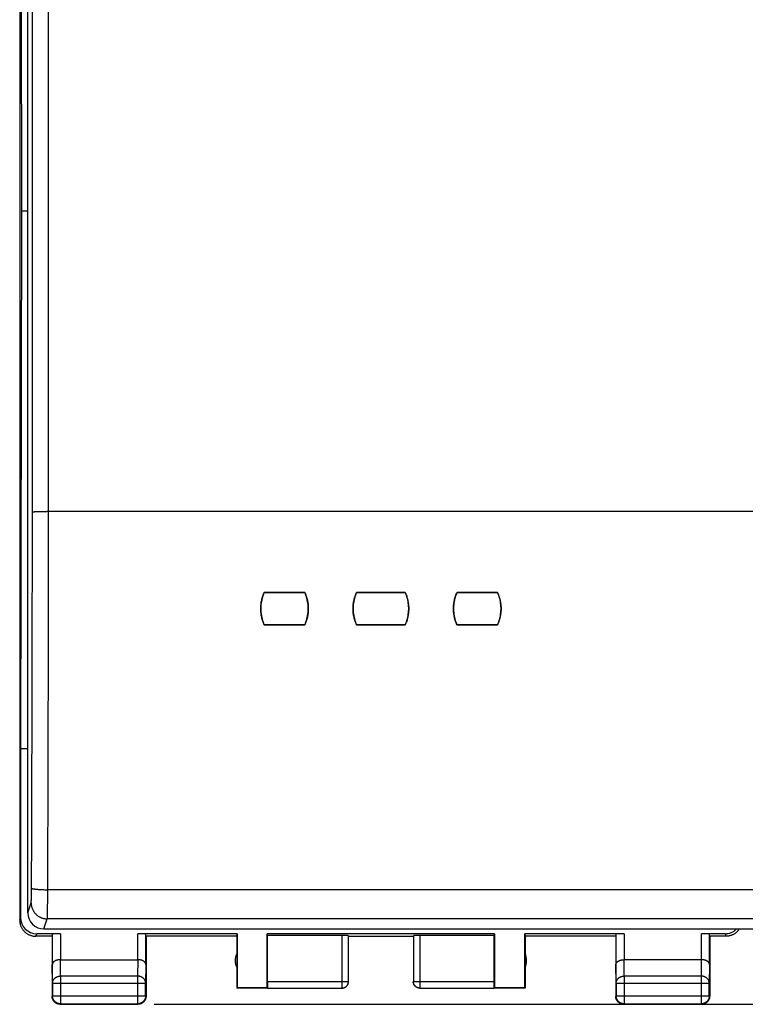
# Model space of a CAD drawing. Units: millimetres. Extents: x -15 to 92, y -24 to 47.
# Drawn here: x 38 to 60, y -24 to 6 of the extents above; entities that cross this region are included whole.
import ezdxf

# ---------------------------------------------------------------- set-up
doc = ezdxf.new("R2010")
doc.units = ezdxf.units.MM
doc.header["$LTSCALE"] = 16.335
doc.layers.get('0').update_dxf_attribs({"linetype": 'CONTINUOUS'})
doc.layers.add('DRAFT', color=7, linetype='CONTINUOUS')
doc.layers.add('RACCORDO', color=7, linetype='CONTINUOUS')
doc.styles.get("Standard").update_dxf_attribs({"font": 'txt', "width": 0.8})
doc.dimstyles.new('DIMSTYLE_1', dxfattribs={"dimtxt": 3, "dimasz": 3, "dimexe": 1.5, "dimexo": 0.5, "dimgap": 0.75, "dimtad": 1, "dimtxsty": 'STANDARD', "dimblk": '_FILLED', "dimblk1": '_FILLED', "dimblk2": '_FILLED', "dimcen": 0.09, "dimadec": 0, "dimazin": 0, "dimtfac": 1, "dimtofl": 0, "dimtmove": 0, "dimatfit": 3, "dimldrblk": '_FILLED', "dimfxl": 1, "dimtolj": 1, "dimarcsym": 0})

# ---------------------------------------------------------------- blocks, each defined once
blk = doc.blocks.new('_FILLED')
at = {"color": 0, "linetype": 'BYBLOCK'}
blk.add_solid([(0, 0), (-1, 0.317), (-1, -0.317)], dxfattribs=at)
blk = doc.blocks.new('*D3')
at = {"color": 7, "linetype": 'CONTINUOUS'}
for p, q in [((41.8, 24.5), (91.95, 24.5)), ((90.45, 24.5), (90.45, 0)), ((90.45, -24.5), (90.45, 0)), ((41.8, -24.5), (91.95, -24.5))]:
    blk.add_line(p, q, dxfattribs=at)
at = {"color": 7, "linetype": 'CONTINUOUS', "xscale": 3, "yscale": 3, "zscale": 3}
for p, rotation in [((90.45, 24.5), 90), ((90.45, -24.5), 270)]:
    blk.add_blockref('_FILLED', p, dxfattribs=dict(at, rotation=rotation))
at = {"color": 7, "linetype": 'CONTINUOUS', "insert": (86.7, 0), "char_height": 3, "width": 7.07143, "attachment_point": 2, "rotation": 90, "line_spacing_factor": 0.9}
blk.add_mtext('49', dxfattribs=at)

msp = doc.modelspace()

# ---------------------------------------------------------------- linework, layer by layer
at = {"color": 7, "linetype": 'CONTINUOUS'}
for p, q in [((37.65, 21.9), (37.65, -21.9)), ((37.676, 16.6), (37.704, 0)), ((37.704, 0), (37.676, -16.6)), ((46.45, -11.783), (45.2, -11.783)), ((46.469, -11.828), (46.45, -11.783)), ((49.55, -11.783), (48.05, -11.783)), ((49.569, -11.828), (49.55, -11.783)), ((52.4, -11.783), (51.15, -11.783)), ((52.419, -11.828), (52.4, -11.783)), ((45.18, -12.739), (45.2, -12.785)), ((48.03, -12.739), (48.05, -12.785)), ((51.13, -12.739), (51.15, -12.785)), ((46.45, -12.785), (45.2, -12.785)), ((49.55, -12.785), (48.05, -12.785)), ((52.4, -12.785), (51.15, -12.785)), ((37.676, -16.6), (37.676, -21.821)), ((38.65, -22.4), (38.149, -22.4)), ((38.907, -22.321), (38.176, -22.321)), ((38.65, -22.4), (38.65, -24.25)), ((38.657, -22.334), (38.657, -23.267)), ((44.359, -22.321), (41.293, -22.321)), ((41.543, -23.267), (41.543, -22.334)), ((44.35, -22.4), (41.55, -22.4)), ((41.55, -22.4), (41.55, -24.25)), ((44.35, -22.4), (44.359, -22.321)), ((44.35, -22.4), (44.35, -24)), ((44.359, -22.321), (44.359, -23.991)), ((52.309, -22.321), (45.291, -22.321)), ((45.3, -22.374), (45.291, -22.321)), ((45.291, -23.991), (45.291, -22.321)), ((47.597, -22.374), (45.3, -22.374)), ((45.3, -23.798), (45.3, -22.374)), ((47.797, -23.798), (47.797, -22.384)), ((47.8, -22.4), (49.8, -22.4)), ((49.802, -22.384), (49.802, -23.798)), ((52.3, -22.374), (50.002, -22.374)), ((52.3, -22.374), (52.309, -22.321)), ((52.3, -23.798), (52.3, -22.374)), ((52.309, -22.321), (52.309, -23.991)), ((56.307, -22.321), (53.241, -22.321)), ((53.241, -22.321), (53.25, -22.4)), ((53.241, -23.991), (53.241, -22.321)), ((56.05, -22.4), (53.25, -22.4)), ((53.25, -22.4), (53.25, -24)), ((56.05, -22.4), (56.05, -24.25)), ((56.057, -22.334), (56.057, -23.267)), ((59.424, -22.321), (58.693, -22.321)), ((58.943, -23.267), (58.943, -22.334)), ((59.45, -22.4), (58.95, -22.4)), ((58.95, -22.4), (58.95, -24.25)), ((38.907, -23.123), (41.293, -23.123)), ((58.693, -23.123), (56.307, -23.123)), ((38.663, -23.844), (38.663, -24.237)), ((41.537, -24.237), (41.537, -23.844)), ((44.359, -23.991), (44.35, -24)), ((45.302, -24), (44.35, -24)), ((45.291, -23.991), (44.359, -23.991)), ((45.302, -23.998), (45.291, -23.991)), ((45.302, -23.998), (47.597, -23.998)), ((50.002, -23.998), (52.298, -23.998)), ((52.309, -23.991), (52.298, -23.998)), ((53.25, -24), (52.298, -24)), ((53.241, -23.991), (52.309, -23.991)), ((53.25, -24), (53.241, -23.991)), ((56.063, -23.844), (56.063, -24.237)), ((58.937, -24.237), (58.937, -23.844)), ((38.9, -24.5), (41.3, -24.5)), ((38.913, -24.487), (41.287, -24.487)), ((56.3, -24.5), (58.7, -24.5)), ((56.313, -24.487), (58.687, -24.487))]:
    msp.add_line(p, q, dxfattribs=at)
at = {"color": 253, "linetype": 'CONTINUOUS'}
for p, q in [((37.65, -21.9), (37.676, -21.821)), ((38.149, -22.4), (38.176, -22.321)), ((38.907, -22.321), (38.907, -23.123)), ((41.293, -23.123), (41.293, -22.321)), ((47.597, -22.374), (47.597, -23.998)), ((50.002, -22.374), (50.002, -23.998)), ((56.307, -22.321), (56.307, -23.123)), ((58.693, -23.123), (58.693, -22.321)), ((59.424, -22.321), (59.45, -22.4)), ((38.663, -23.844), (38.657, -23.267)), ((38.913, -23.628), (38.908, -23.123)), ((41.292, -23.123), (41.287, -23.628)), ((41.543, -23.267), (41.537, -23.844)), ((56.063, -23.844), (56.057, -23.267)), ((56.313, -23.628), (56.308, -23.123)), ((58.692, -23.123), (58.687, -23.628)), ((58.943, -23.267), (58.937, -23.844)), ((41.287, -23.628), (38.913, -23.628)), ((38.913, -23.628), (38.913, -24.487)), ((41.287, -23.628), (41.287, -24.487)), ((58.687, -23.628), (56.313, -23.628)), ((56.313, -23.628), (56.313, -24.487)), ((58.687, -23.628), (58.687, -24.487)), ((38.663, -23.844), (41.537, -23.844)), ((45.3, -23.798), (47.797, -23.798)), ((49.802, -23.798), (52.3, -23.798)), ((56.063, -23.844), (58.937, -23.844)), ((38.663, -24.237), (38.65, -24.25)), ((38.663, -24.237), (41.537, -24.237)), ((41.537, -24.237), (41.55, -24.25)), ((56.063, -24.237), (56.05, -24.25)), ((56.063, -24.237), (58.937, -24.237)), ((58.937, -24.237), (58.95, -24.25)), ((38.913, -24.487), (38.9, -24.5)), ((41.287, -24.487), (41.3, -24.5)), ((56.313, -24.487), (56.3, -24.5)), ((58.687, -24.487), (58.7, -24.5))]:
    msp.add_line(p, q, dxfattribs=at)
at = {"color": 7, "linetype": 'CONTINUOUS'}
for points in [[(45.2, -11.783), (45.18, -11.829), (45.162, -11.874), (45.147, -11.921), (45.133, -11.968), (45.121, -12.016), (45.111, -12.064), (45.103, -12.112), (45.097, -12.161), (45.093, -12.21), (45.091, -12.259), (45.091, -12.309), (45.093, -12.358), (45.097, -12.407), (45.103, -12.455), (45.111, -12.504), (45.121, -12.552), (45.133, -12.6), (45.147, -12.647), (45.163, -12.693), (45.18, -12.739)], [(46.45, -12.785), (46.469, -12.739), (46.487, -12.693), (46.503, -12.647), (46.517, -12.6), (46.529, -12.552), (46.539, -12.504), (46.547, -12.455), (46.553, -12.406), (46.557, -12.357), (46.559, -12.308), (46.559, -12.259), (46.557, -12.21), (46.553, -12.161), (46.547, -12.112), (46.539, -12.064), (46.529, -12.016), (46.517, -11.968), (46.503, -11.921), (46.487, -11.874), (46.469, -11.828)], [(48.05, -11.783), (48.03, -11.829), (48.012, -11.874), (47.997, -11.921), (47.983, -11.968), (47.971, -12.016), (47.961, -12.064), (47.953, -12.112), (47.947, -12.161), (47.943, -12.21), (47.941, -12.259), (47.941, -12.309), (47.943, -12.358), (47.947, -12.407), (47.953, -12.455), (47.961, -12.504), (47.971, -12.552), (47.983, -12.6), (47.997, -12.647), (48.013, -12.693), (48.03, -12.739)], [(49.55, -12.785), (49.569, -12.739), (49.587, -12.693), (49.603, -12.647), (49.617, -12.6), (49.629, -12.552), (49.639, -12.504), (49.647, -12.455), (49.653, -12.406), (49.657, -12.357), (49.659, -12.308), (49.659, -12.259), (49.657, -12.21), (49.653, -12.161), (49.647, -12.112), (49.639, -12.064), (49.629, -12.016), (49.617, -11.968), (49.603, -11.921), (49.587, -11.874), (49.569, -11.828)], [(51.15, -11.783), (51.13, -11.829), (51.112, -11.874), (51.097, -11.921), (51.083, -11.968), (51.071, -12.016), (51.061, -12.064), (51.053, -12.112), (51.047, -12.161), (51.043, -12.21), (51.041, -12.259), (51.041, -12.309), (51.043, -12.358), (51.047, -12.407), (51.053, -12.455), (51.061, -12.504), (51.071, -12.552), (51.083, -12.6), (51.097, -12.647), (51.113, -12.693), (51.13, -12.739)], [(52.4, -12.785), (52.419, -12.739), (52.437, -12.693), (52.453, -12.647), (52.467, -12.6), (52.479, -12.552), (52.489, -12.504), (52.497, -12.455), (52.503, -12.406), (52.507, -12.357), (52.509, -12.308), (52.509, -12.259), (52.507, -12.21), (52.503, -12.161), (52.497, -12.112), (52.489, -12.064), (52.479, -12.016), (52.467, -11.968), (52.453, -11.921), (52.437, -11.874), (52.419, -11.828)], [(37.65, -21.9), (37.65, -21.92), (37.651, -21.94), (37.653, -21.96), (37.656, -21.98), (37.66, -22), (37.664, -22.019), (37.669, -22.039), (37.675, -22.058), (37.682, -22.077), (37.69, -22.096), (37.698, -22.114), (37.707, -22.132), (37.717, -22.15), (37.727, -22.167), (37.738, -22.184), (37.75, -22.2), (37.762, -22.216), (37.775, -22.231), (37.789, -22.246), (37.803, -22.261), (37.818, -22.274), (37.833, -22.287), (37.849, -22.3), (37.866, -22.311), (37.883, -22.323), (37.9, -22.333), (37.917, -22.343), (37.935, -22.352), (37.954, -22.36), (37.973, -22.368), (37.992, -22.374), (38.011, -22.38), (38.03, -22.385), (38.05, -22.39), (38.07, -22.394), (38.089, -22.396), (38.109, -22.398), (38.129, -22.4), (38.149, -22.4)], [(59.868, -22.174), (59.861, -22.184), (59.85, -22.2), (59.837, -22.216), (59.824, -22.231), (59.81, -22.246), (59.796, -22.261), (59.781, -22.274), (59.766, -22.287), (59.75, -22.3), (59.734, -22.311), (59.717, -22.323), (59.7, -22.333), (59.682, -22.343), (59.664, -22.352), (59.646, -22.36), (59.627, -22.368), (59.608, -22.374), (59.589, -22.38), (59.569, -22.385), (59.55, -22.39), (59.53, -22.394), (59.51, -22.396), (59.49, -22.398), (59.47, -22.4), (59.45, -22.4)], [(38.907, -23.123), (38.898, -23.123), (38.888, -23.123), (38.879, -23.124), (38.869, -23.124), (38.86, -23.125), (38.851, -23.127), (38.842, -23.128), (38.833, -23.129), (38.824, -23.131), (38.815, -23.133), (38.807, -23.135), (38.798, -23.137), (38.79, -23.14), (38.782, -23.142), (38.775, -23.145), (38.767, -23.148), (38.76, -23.151), (38.753, -23.154), (38.746, -23.157), (38.74, -23.16), (38.733, -23.164), (38.727, -23.167), (38.721, -23.171), (38.716, -23.175), (38.71, -23.179), (38.705, -23.183), (38.7, -23.187), (38.696, -23.191), (38.691, -23.195), (38.687, -23.199), (38.683, -23.203), (38.68, -23.208), (38.676, -23.212), (38.673, -23.217), (38.67, -23.221), (38.668, -23.226), (38.666, -23.23), (38.664, -23.235), (38.662, -23.239), (38.661, -23.244), (38.659, -23.249), (38.658, -23.253), (38.658, -23.258), (38.657, -23.262), (38.657, -23.267)], [(41.543, -23.267), (41.542, -23.262), (41.542, -23.258), (41.541, -23.253), (41.54, -23.249), (41.539, -23.244), (41.538, -23.239), (41.536, -23.235), (41.534, -23.23), (41.532, -23.226), (41.529, -23.221), (41.526, -23.217), (41.523, -23.212), (41.52, -23.208), (41.516, -23.204), (41.513, -23.199), (41.508, -23.195), (41.504, -23.191), (41.499, -23.187), (41.495, -23.183), (41.489, -23.179), (41.484, -23.175), (41.478, -23.171), (41.472, -23.167), (41.466, -23.164), (41.46, -23.16), (41.453, -23.157), (41.447, -23.154), (41.439, -23.151), (41.432, -23.148), (41.425, -23.145), (41.417, -23.142), (41.409, -23.14), (41.401, -23.137), (41.393, -23.135), (41.384, -23.133), (41.376, -23.131), (41.367, -23.129), (41.358, -23.128), (41.349, -23.127), (41.34, -23.125), (41.33, -23.124), (41.321, -23.124), (41.311, -23.123), (41.302, -23.123), (41.292, -23.123)], [(56.057, -23.267), (56.057, -23.262), (56.058, -23.258), (56.058, -23.253), (56.059, -23.249), (56.06, -23.244), (56.062, -23.239), (56.064, -23.235), (56.066, -23.23), (56.068, -23.226), (56.07, -23.221), (56.073, -23.217), (56.076, -23.212), (56.08, -23.208), (56.083, -23.204), (56.087, -23.199), (56.091, -23.195), (56.095, -23.191), (56.1, -23.187), (56.105, -23.183), (56.11, -23.179), (56.116, -23.175), (56.121, -23.171), (56.127, -23.167), (56.133, -23.164), (56.14, -23.16), (56.146, -23.157), (56.153, -23.154), (56.16, -23.151), (56.167, -23.148), (56.175, -23.145), (56.183, -23.142), (56.19, -23.14), (56.199, -23.137), (56.207, -23.135), (56.215, -23.133), (56.224, -23.131), (56.233, -23.129), (56.242, -23.128), (56.251, -23.127), (56.26, -23.125), (56.269, -23.124), (56.279, -23.124), (56.288, -23.123), (56.298, -23.123), (56.308, -23.123)], [(58.943, -23.267), (58.942, -23.262), (58.942, -23.258), (58.941, -23.253), (58.94, -23.249), (58.939, -23.244), (58.938, -23.239), (58.936, -23.235), (58.934, -23.23), (58.932, -23.226), (58.929, -23.221), (58.926, -23.217), (58.923, -23.212), (58.92, -23.208), (58.916, -23.204), (58.913, -23.199), (58.908, -23.195), (58.904, -23.191), (58.899, -23.187), (58.895, -23.183), (58.889, -23.179), (58.884, -23.175), (58.878, -23.171), (58.872, -23.167), (58.866, -23.164), (58.86, -23.16), (58.853, -23.157), (58.847, -23.154), (58.839, -23.151), (58.832, -23.148), (58.825, -23.145), (58.817, -23.142), (58.809, -23.14), (58.801, -23.137), (58.793, -23.135), (58.784, -23.133), (58.776, -23.131), (58.767, -23.129), (58.758, -23.128), (58.749, -23.127), (58.74, -23.125), (58.73, -23.124), (58.721, -23.124), (58.711, -23.123), (58.702, -23.123), (58.692, -23.123)], [(47.597, -23.998), (47.607, -23.998), (47.616, -23.997), (47.626, -23.996), (47.635, -23.995), (47.644, -23.993), (47.654, -23.99), (47.663, -23.987), (47.671, -23.984), (47.68, -23.98), (47.689, -23.976), (47.697, -23.971), (47.705, -23.966), (47.713, -23.961), (47.721, -23.955), (47.728, -23.949), (47.735, -23.943), (47.742, -23.936), (47.748, -23.929), (47.754, -23.922), (47.76, -23.914), (47.765, -23.906), (47.77, -23.898), (47.775, -23.89), (47.779, -23.881), (47.783, -23.873), (47.786, -23.864), (47.789, -23.855), (47.792, -23.845), (47.794, -23.836), (47.795, -23.827), (47.796, -23.817), (47.797, -23.808), (47.797, -23.798)], [(47.6, -24), (47.609, -24), (47.617, -23.999), (47.626, -23.998), (47.635, -23.997), (47.643, -23.995), (47.652, -23.993), (47.66, -23.991), (47.668, -23.988), (47.676, -23.985), (47.684, -23.981), (47.692, -23.977), (47.7, -23.973), (47.707, -23.969), (47.714, -23.964), (47.722, -23.959), (47.728, -23.953), (47.735, -23.947), (47.741, -23.941), (47.747, -23.935), (47.753, -23.929), (47.758, -23.922), (47.764, -23.915), (47.768, -23.907), (47.773, -23.9), (47.777, -23.892), (47.781, -23.885), (47.785, -23.877), (47.788, -23.868), (47.791, -23.86), (47.793, -23.852), (47.795, -23.843), (47.797, -23.835), (47.798, -23.826), (47.799, -23.817), (47.8, -23.809), (47.8, -23.8)], [(50, -24), (49.991, -24), (49.982, -23.999), (49.974, -23.998), (49.965, -23.997), (49.956, -23.995), (49.948, -23.993), (49.94, -23.991), (49.931, -23.988), (49.923, -23.985), (49.915, -23.981), (49.907, -23.977), (49.9, -23.973), (49.892, -23.969), (49.885, -23.964), (49.878, -23.959), (49.871, -23.953), (49.865, -23.947), (49.858, -23.941), (49.852, -23.935), (49.847, -23.929), (49.841, -23.922), (49.836, -23.915), (49.831, -23.907), (49.827, -23.9), (49.822, -23.892), (49.819, -23.885), (49.815, -23.877), (49.812, -23.868), (49.809, -23.86), (49.807, -23.852), (49.805, -23.843), (49.803, -23.835), (49.801, -23.826), (49.801, -23.817), (49.8, -23.809), (49.8, -23.8)], [(50.002, -23.998), (49.993, -23.998), (49.983, -23.997), (49.974, -23.996), (49.965, -23.995), (49.955, -23.993), (49.946, -23.99), (49.937, -23.987), (49.928, -23.984), (49.919, -23.98), (49.911, -23.976), (49.902, -23.971), (49.894, -23.966), (49.886, -23.961), (49.879, -23.955), (49.871, -23.949), (49.864, -23.943), (49.858, -23.936), (49.851, -23.929), (49.845, -23.922), (49.839, -23.914), (49.834, -23.906), (49.829, -23.898), (49.825, -23.89), (49.82, -23.881), (49.817, -23.873), (49.813, -23.864), (49.811, -23.855), (49.808, -23.845), (49.806, -23.836), (49.804, -23.827), (49.803, -23.817), (49.803, -23.808), (49.802, -23.798)], [(38.683, -24.375), (38.678, -24.365), (38.672, -24.354), (38.668, -24.343), (38.664, -24.332), (38.66, -24.32), (38.657, -24.309), (38.654, -24.297), (38.652, -24.286), (38.651, -24.274), (38.65, -24.262), (38.65, -24.25)], [(38.913, -24.487), (38.901, -24.487), (38.889, -24.486), (38.877, -24.484), (38.866, -24.482), (38.854, -24.48), (38.842, -24.477), (38.831, -24.473), (38.82, -24.469), (38.809, -24.464), (38.798, -24.459), (38.788, -24.453), (38.778, -24.447), (38.768, -24.441), (38.758, -24.433), (38.749, -24.426), (38.74, -24.418), (38.732, -24.409), (38.724, -24.401), (38.716, -24.391), (38.709, -24.382), (38.703, -24.372), (38.696, -24.362), (38.691, -24.351), (38.685, -24.341), (38.681, -24.33), (38.677, -24.319), (38.673, -24.307), (38.67, -24.296), (38.667, -24.284), (38.665, -24.272), (38.664, -24.261), (38.663, -24.249), (38.663, -24.237)], [(41.537, -24.237), (41.536, -24.249), (41.536, -24.261), (41.534, -24.272), (41.532, -24.284), (41.53, -24.296), (41.527, -24.307), (41.523, -24.319), (41.519, -24.33), (41.514, -24.341), (41.509, -24.351), (41.503, -24.362), (41.497, -24.372), (41.49, -24.382), (41.483, -24.391), (41.476, -24.401), (41.468, -24.409), (41.459, -24.418), (41.45, -24.426), (41.441, -24.433), (41.432, -24.441), (41.422, -24.447), (41.412, -24.453), (41.401, -24.459), (41.391, -24.464), (41.38, -24.469), (41.368, -24.473), (41.357, -24.477), (41.346, -24.48), (41.334, -24.482), (41.322, -24.484), (41.31, -24.486), (41.299, -24.487), (41.287, -24.487)], [(41.547, -24.286), (41.545, -24.297), (41.543, -24.309), (41.54, -24.32), (41.536, -24.332), (41.532, -24.343), (41.527, -24.354), (41.522, -24.365), (41.516, -24.375)], [(41.55, -24.25), (41.549, -24.262), (41.549, -24.274), (41.547, -24.286)], [(56.083, -24.375), (56.078, -24.365), (56.072, -24.354), (56.068, -24.343), (56.064, -24.332), (56.06, -24.32), (56.057, -24.309), (56.054, -24.297), (56.052, -24.286), (56.051, -24.274), (56.05, -24.262), (56.05, -24.25)], [(56.313, -24.487), (56.301, -24.487), (56.289, -24.486), (56.277, -24.484), (56.266, -24.482), (56.254, -24.48), (56.242, -24.477), (56.231, -24.473), (56.22, -24.469), (56.209, -24.464), (56.198, -24.459), (56.188, -24.453), (56.178, -24.447), (56.168, -24.441), (56.158, -24.433), (56.149, -24.426), (56.14, -24.418), (56.132, -24.409), (56.124, -24.401), (56.116, -24.391), (56.109, -24.382), (56.103, -24.372), (56.096, -24.362), (56.091, -24.351), (56.085, -24.341), (56.081, -24.33), (56.077, -24.319), (56.073, -24.307), (56.07, -24.296), (56.067, -24.284), (56.065, -24.272), (56.064, -24.261), (56.063, -24.249), (56.063, -24.237)], [(58.937, -24.237), (58.936, -24.249), (58.936, -24.261), (58.934, -24.272), (58.932, -24.284), (58.93, -24.296), (58.927, -24.307), (58.923, -24.319), (58.919, -24.33), (58.914, -24.341), (58.909, -24.351), (58.903, -24.362), (58.897, -24.372), (58.89, -24.382), (58.883, -24.391), (58.876, -24.401), (58.868, -24.409), (58.859, -24.418), (58.85, -24.426), (58.841, -24.433), (58.832, -24.441), (58.822, -24.447), (58.812, -24.453), (58.801, -24.459), (58.791, -24.464), (58.78, -24.469), (58.768, -24.473), (58.757, -24.477), (58.746, -24.48), (58.734, -24.482), (58.722, -24.484), (58.71, -24.486), (58.699, -24.487), (58.687, -24.487)], [(58.947, -24.286), (58.945, -24.297), (58.943, -24.309), (58.94, -24.32), (58.936, -24.332), (58.932, -24.343), (58.927, -24.354), (58.922, -24.365), (58.916, -24.375)], [(58.95, -24.25), (58.949, -24.262), (58.949, -24.274), (58.947, -24.286)], [(38.775, -24.467), (38.765, -24.46), (38.755, -24.454), (38.745, -24.447), (38.736, -24.439), (38.727, -24.431), (38.719, -24.423), (38.711, -24.414), (38.703, -24.405), (38.696, -24.395), (38.689, -24.385), (38.683, -24.375)], [(38.864, -24.497), (38.852, -24.495), (38.841, -24.493), (38.829, -24.49), (38.818, -24.486), (38.807, -24.482), (38.796, -24.477), (38.785, -24.472), (38.775, -24.467)], [(38.9, -24.5), (38.888, -24.5), (38.876, -24.499), (38.864, -24.497)], [(41.425, -24.467), (41.414, -24.472), (41.404, -24.477), (41.393, -24.482), (41.382, -24.486), (41.37, -24.49), (41.359, -24.493), (41.347, -24.495), (41.335, -24.497), (41.324, -24.499), (41.312, -24.5), (41.3, -24.5)], [(41.516, -24.375), (41.51, -24.385), (41.503, -24.395), (41.496, -24.405), (41.489, -24.414), (41.481, -24.423), (41.472, -24.431), (41.463, -24.439), (41.454, -24.447), (41.445, -24.454), (41.435, -24.46), (41.425, -24.467)], [(56.175, -24.467), (56.165, -24.46), (56.155, -24.454), (56.145, -24.447), (56.136, -24.439), (56.127, -24.431), (56.119, -24.423), (56.111, -24.414), (56.103, -24.405), (56.096, -24.395), (56.089, -24.385), (56.083, -24.375)], [(56.264, -24.497), (56.252, -24.495), (56.241, -24.493), (56.229, -24.49), (56.218, -24.486), (56.207, -24.482), (56.196, -24.477), (56.185, -24.472), (56.175, -24.467)], [(56.3, -24.5), (56.288, -24.5), (56.276, -24.499), (56.264, -24.497)], [(58.825, -24.467), (58.814, -24.472), (58.804, -24.477), (58.793, -24.482), (58.782, -24.486), (58.77, -24.49), (58.759, -24.493), (58.747, -24.495), (58.735, -24.497), (58.724, -24.499), (58.712, -24.5), (58.7, -24.5)], [(58.916, -24.375), (58.91, -24.385), (58.903, -24.395), (58.896, -24.405), (58.889, -24.414), (58.881, -24.423), (58.872, -24.431), (58.863, -24.439), (58.854, -24.447), (58.845, -24.454), (58.835, -24.46), (58.825, -24.467)]]:
    msp.add_lwpolyline(points, dxfattribs=at)
at = {"color": 253, "linetype": 'CONTINUOUS'}
for points in [[(38.663, -23.844), (38.663, -23.834), (38.664, -23.824), (38.666, -23.814), (38.668, -23.803), (38.67, -23.793), (38.673, -23.783), (38.677, -23.774), (38.681, -23.764), (38.686, -23.755), (38.691, -23.745), (38.697, -23.736), (38.703, -23.727), (38.709, -23.719), (38.717, -23.711), (38.724, -23.703), (38.732, -23.695), (38.741, -23.688), (38.749, -23.681), (38.759, -23.674), (38.768, -23.668), (38.778, -23.662), (38.788, -23.657), (38.799, -23.652), (38.809, -23.648), (38.82, -23.644), (38.831, -23.64), (38.843, -23.637), (38.854, -23.634), (38.866, -23.632), (38.877, -23.63), (38.889, -23.629), (38.901, -23.628), (38.913, -23.628)], [(41.537, -23.844), (41.536, -23.834), (41.535, -23.824), (41.534, -23.814), (41.532, -23.803), (41.529, -23.793), (41.526, -23.783), (41.523, -23.774), (41.519, -23.764), (41.514, -23.755), (41.509, -23.745), (41.503, -23.736), (41.497, -23.727), (41.49, -23.719), (41.483, -23.711), (41.475, -23.703), (41.467, -23.695), (41.459, -23.688), (41.45, -23.681), (41.441, -23.674), (41.431, -23.668), (41.422, -23.662), (41.411, -23.657), (41.401, -23.652), (41.39, -23.648), (41.379, -23.644), (41.368, -23.64), (41.357, -23.637), (41.346, -23.634), (41.334, -23.632), (41.322, -23.63), (41.31, -23.629), (41.299, -23.628), (41.287, -23.628)], [(56.063, -23.844), (56.063, -23.834), (56.064, -23.824), (56.066, -23.814), (56.068, -23.803), (56.07, -23.793), (56.073, -23.783), (56.077, -23.774), (56.081, -23.764), (56.086, -23.755), (56.091, -23.745), (56.097, -23.736), (56.103, -23.727), (56.109, -23.719), (56.117, -23.711), (56.124, -23.703), (56.132, -23.695), (56.141, -23.688), (56.149, -23.681), (56.159, -23.674), (56.168, -23.668), (56.178, -23.662), (56.188, -23.657), (56.199, -23.652), (56.209, -23.648), (56.22, -23.644), (56.231, -23.64), (56.243, -23.637), (56.254, -23.634), (56.266, -23.632), (56.277, -23.63), (56.289, -23.629), (56.301, -23.628), (56.313, -23.628)], [(58.937, -23.844), (58.936, -23.834), (58.935, -23.824), (58.934, -23.814), (58.932, -23.803), (58.929, -23.793), (58.926, -23.783), (58.923, -23.774), (58.919, -23.764), (58.914, -23.755), (58.909, -23.745), (58.903, -23.736), (58.897, -23.727), (58.89, -23.719), (58.883, -23.711), (58.875, -23.703), (58.867, -23.695), (58.859, -23.688), (58.85, -23.681), (58.841, -23.674), (58.831, -23.668), (58.822, -23.662), (58.811, -23.657), (58.801, -23.652), (58.79, -23.648), (58.779, -23.644), (58.768, -23.64), (58.757, -23.637), (58.746, -23.634), (58.734, -23.632), (58.722, -23.63), (58.71, -23.629), (58.699, -23.628), (58.687, -23.628)]]:
    msp.add_lwpolyline(points, dxfattribs=at)
at = {"color": 7, "linetype": 'CONTINUOUS'}
for centre, start, end in [((44.8, -23.15), 154.1581, 205.8419), ((52.8, -23.15), 334.1581, 25.8419)]:
    msp.add_arc(centre, 0.5, start, end, dxfattribs=at)
for centre, major_axis, ratio, start_param, end_param in [((38.176, -21.821), (-0.158, -0.475), 0.998478, -1.248833, 0.32105), ((59.424, -21.821), (-0.158, 0.475), 0.998478, -3.462643, -2.676444), ((38.907, -22.334), (0.25, 0), 0.052408, 1.570796, 3.135775), ((41.293, -22.334), (0.25, 0), 0.052408, 0.005818, 1.570796), ((47.597, -22.384), (0.2, 0), 0.052408, 0.008727, 1.570796), ((50.002, -22.384), (0.2, 0), 0.052408, 1.570796, 3.132866), ((56.307, -22.334), (0.25, 0), 0.052408, 1.570796, 3.135775), ((58.693, -22.334), (0.25, 0), 0.052408, 0.005818, 1.570796), ((45.302, -23.798), (0, 0.2), 0.008727, -4.712389, -3.14741), ((52.298, -23.798), (0, 0.2), 0.008727, -3.135775, -1.570796)]:
    msp.add_ellipse(centre, major_axis=major_axis, ratio=ratio, start_param=start_param, end_param=end_param, dxfattribs=at)
at = {"layer": 'DRAFT', "color": 7, "linetype": 'CONTINUOUS'}
for p, q in [((37.704, 0), (37.9, 0)), ((45.2, -11.783), (46.45, -11.783)), ((48.05, -11.783), (49.55, -11.783)), ((51.15, -11.783), (52.4, -11.783)), ((45.2, -12.785), (46.45, -12.785)), ((48.05, -12.785), (49.55, -12.785)), ((51.15, -12.785), (52.4, -12.785)), ((37.676, -16.6), (37.9, -16.6))]:
    msp.add_line(p, q, dxfattribs=at)
for points in [[(45.2, -12.785), (45.187, -12.756), (45.175, -12.727), (45.164, -12.698), (45.154, -12.668), (45.144, -12.638), (45.135, -12.608), (45.127, -12.578), (45.12, -12.548), (45.113, -12.517), (45.108, -12.486), (45.103, -12.455), (45.099, -12.424), (45.096, -12.393), (45.093, -12.362), (45.092, -12.331), (45.091, -12.299), (45.091, -12.268), (45.092, -12.237), (45.093, -12.206), (45.096, -12.174), (45.099, -12.143), (45.103, -12.112), (45.108, -12.081), (45.113, -12.051), (45.12, -12.02), (45.127, -11.99), (45.135, -11.959), (45.144, -11.929), (45.154, -11.9), (45.164, -11.87), (45.175, -11.841), (45.187, -11.812), (45.2, -11.783)], [(46.45, -11.783), (46.462, -11.812), (46.474, -11.841), (46.485, -11.87), (46.496, -11.9), (46.505, -11.929), (46.514, -11.959), (46.522, -11.99), (46.53, -12.02), (46.536, -12.051), (46.542, -12.081), (46.547, -12.112), (46.551, -12.143), (46.554, -12.174), (46.556, -12.206), (46.558, -12.237), (46.559, -12.268), (46.559, -12.299), (46.558, -12.331), (46.556, -12.362), (46.554, -12.393), (46.551, -12.424), (46.547, -12.455), (46.542, -12.486), (46.536, -12.517), (46.53, -12.548), (46.522, -12.578), (46.514, -12.608), (46.506, -12.638), (46.496, -12.668), (46.486, -12.698), (46.474, -12.727), (46.462, -12.756), (46.45, -12.785)], [(48.05, -12.785), (48.037, -12.756), (48.025, -12.727), (48.014, -12.698), (48.004, -12.668), (47.994, -12.638), (47.985, -12.608), (47.977, -12.578), (47.97, -12.548), (47.963, -12.517), (47.958, -12.486), (47.953, -12.455), (47.949, -12.424), (47.946, -12.393), (47.943, -12.362), (47.942, -12.331), (47.941, -12.299), (47.941, -12.268), (47.942, -12.237), (47.943, -12.206), (47.946, -12.174), (47.949, -12.143), (47.953, -12.112), (47.958, -12.081), (47.963, -12.051), (47.97, -12.02), (47.977, -11.99), (47.985, -11.959), (47.994, -11.929), (48.004, -11.9), (48.014, -11.87), (48.025, -11.841), (48.037, -11.812), (48.05, -11.783)], [(49.55, -11.783), (49.562, -11.812), (49.574, -11.841), (49.585, -11.87), (49.596, -11.9), (49.605, -11.929), (49.614, -11.959), (49.622, -11.99), (49.63, -12.02), (49.636, -12.051), (49.642, -12.081), (49.647, -12.112), (49.651, -12.143), (49.654, -12.174), (49.656, -12.206), (49.658, -12.237), (49.659, -12.268), (49.659, -12.299), (49.658, -12.331), (49.656, -12.362), (49.654, -12.393), (49.651, -12.424), (49.647, -12.455), (49.642, -12.486), (49.636, -12.517), (49.63, -12.548), (49.622, -12.578), (49.614, -12.608), (49.606, -12.638), (49.596, -12.668), (49.586, -12.698), (49.574, -12.727), (49.562, -12.756), (49.55, -12.785)], [(51.15, -12.785), (51.137, -12.756), (51.125, -12.727), (51.114, -12.698), (51.104, -12.668), (51.094, -12.638), (51.085, -12.608), (51.077, -12.578), (51.07, -12.548), (51.063, -12.517), (51.058, -12.486), (51.053, -12.455), (51.049, -12.424), (51.046, -12.393), (51.043, -12.362), (51.042, -12.331), (51.041, -12.299), (51.041, -12.268), (51.042, -12.237), (51.043, -12.206), (51.046, -12.174), (51.049, -12.143), (51.053, -12.112), (51.058, -12.081), (51.063, -12.051), (51.07, -12.02), (51.077, -11.99), (51.085, -11.959), (51.094, -11.929), (51.104, -11.9), (51.114, -11.87), (51.125, -11.841), (51.137, -11.812), (51.15, -11.783)], [(52.4, -11.783), (52.412, -11.812), (52.424, -11.841), (52.435, -11.87), (52.446, -11.9), (52.455, -11.929), (52.464, -11.959), (52.472, -11.99), (52.48, -12.02), (52.486, -12.051), (52.492, -12.081), (52.497, -12.112), (52.501, -12.143), (52.504, -12.174), (52.506, -12.206), (52.508, -12.237), (52.509, -12.268), (52.509, -12.299), (52.508, -12.331), (52.506, -12.362), (52.504, -12.393), (52.501, -12.424), (52.497, -12.455), (52.492, -12.486), (52.486, -12.517), (52.48, -12.548), (52.472, -12.578), (52.464, -12.608), (52.456, -12.638), (52.446, -12.668), (52.436, -12.698), (52.424, -12.727), (52.412, -12.756), (52.4, -12.785)]]:
    msp.add_lwpolyline(points, dxfattribs=at)
at = {"layer": 'RACCORDO', "color": 7, "linetype": 'CONTINUOUS'}
for p, q in [((37.9, -21.675), (37.9, 21.466)), ((38.4, -22.174), (81.7, -22.174))]:
    msp.add_line(p, q, dxfattribs=at)
at = {"layer": 'RACCORDO', "color": 253, "linetype": 'CONTINUOUS'}
for p, q in [((38.104, -9.291), (38.122, -9.29)), ((38.122, -9.29), (38.142, -9.289)), ((38.142, -9.289), (38.163, -9.288)), ((38.163, -9.288), (38.187, -9.287)), ((38.187, -9.287), (38.212, -9.286)), ((38.212, -9.286), (38.238, -9.286)), ((38.238, -9.286), (38.266, -9.285)), ((38.266, -9.285), (38.295, -9.284)), ((38.295, -9.284), (38.341, -9.284)), ((38.341, -9.284), (38.39, -9.283)), ((38.39, -9.283), (38.439, -9.283)), ((38.439, -9.283), (38.49, -9.282)), ((81.592, -9.282), (38.49, -9.282)), ((38.016, -20.954), (38.018, -20.362)), ((38.015, -21.034), (38.016, -20.954)), ((38.3, -20.957), (38.332, -20.958)), ((38.38, -20.96), (38.414, -20.961)), ((38.414, -20.961), (38.448, -20.962)), ((38.448, -20.962), (38.482, -20.962)), ((38.482, -20.962), (38.516, -20.963)), ((38.515, -21.15), (38.516, -20.963)), ((81.583, -20.963), (38.516, -20.963)), ((38.01, -21.286), (38.011, -21.262)), ((38.011, -21.262), (38.012, -21.236)), ((38.012, -21.207), (38.013, -21.166)), ((38.012, -21.236), (38.012, -21.207)), ((38.013, -21.166), (38.014, -21.108)), ((38.014, -21.108), (38.015, -21.034)), ((38.514, -21.328), (38.515, -21.15)), ((37.9, -21.675), (38.004, -21.364)), ((38.009, -21.3), (38.01, -21.286)), ((38.009, -21.313), (38.009, -21.3)), ((38.511, -21.608), (38.513, -21.488)), ((38.513, -21.488), (38.514, -21.328)), ((38.4, -22.174), (38.503, -21.863)), ((81.596, -21.863), (38.503, -21.863)), ((38.507, -21.805), (38.508, -21.784)), ((38.508, -21.784), (38.509, -21.749)), ((38.509, -21.749), (38.51, -21.692)), ((38.51, -21.692), (38.511, -21.608))]:
    msp.add_line(p, q, dxfattribs=at)
for points in [[(38.042, -8.034), (38.043, -6.769), (38.043, -5.505), (38.044, -4.24), (38.044, -2.976), (38.044, -1.712), (38.044, -0.448), (38.044, 0.816), (38.044, 2.079), (38.044, 3.343), (38.044, 4.606), (38.043, 5.869), (38.043, 7.132), (38.042, 8.394), (38.041, 10.209)], [(38.542, -8.016), (38.543, -6.751), (38.543, -5.485), (38.543, -4.219), (38.544, -2.954), (38.544, -1.688), (38.544, -0.423), (38.544, 0.842), (38.544, 2.107), (38.544, 3.371), (38.543, 4.636), (38.543, 5.9), (38.543, 7.164), (38.542, 8.428), (38.541, 10.247)], [(38.018, -20.362), (38.02, -19.811), (38.022, -19.259), (38.024, -18.706), (38.026, -18.154), (38.028, -17.601), (38.029, -17.048), (38.031, -16.495), (38.032, -15.942), (38.033, -15.389), (38.035, -14.835), (38.036, -14.282), (38.037, -13.728), (38.038, -13.174), (38.039, -12.62), (38.039, -12.067), (38.04, -11.513), (38.041, -10.959), (38.041, -10.406), (38.041, -9.852), (38.042, -8.034)], [(38.516, -20.963), (38.518, -20.408), (38.52, -19.853), (38.522, -19.298), (38.524, -18.743), (38.526, -18.187), (38.527, -17.632), (38.529, -17.076), (38.53, -16.52), (38.532, -15.963), (38.533, -15.407), (38.534, -14.85), (38.536, -14.293), (38.537, -13.737), (38.537, -13.18), (38.538, -12.623), (38.539, -12.066), (38.54, -11.509), (38.54, -10.952), (38.541, -10.396), (38.541, -9.839), (38.542, -8.016)], [(38.042, -9.298), (38.043, -9.298), (38.044, -9.297), (38.046, -9.297), (38.048, -9.296), (38.051, -9.296), (38.055, -9.295), (38.059, -9.294), (38.064, -9.294), (38.069, -9.293), (38.075, -9.293), (38.082, -9.292), (38.089, -9.292), (38.096, -9.291), (38.104, -9.291)], [(38.016, -20.914), (38.017, -20.915), (38.018, -20.917), (38.02, -20.919), (38.023, -20.92), (38.026, -20.922), (38.029, -20.924), (38.034, -20.925), (38.039, -20.927), (38.044, -20.928), (38.05, -20.93), (38.056, -20.931), (38.063, -20.933), (38.071, -20.935), (38.079, -20.936), (38.087, -20.938), (38.097, -20.939), (38.106, -20.94), (38.116, -20.942), (38.127, -20.943), (38.138, -20.944), (38.149, -20.946), (38.161, -20.947), (38.173, -20.948), (38.186, -20.949), (38.199, -20.95), (38.213, -20.951), (38.226, -20.953), (38.241, -20.954), (38.255, -20.954), (38.27, -20.955), (38.3, -20.957)], [(38.332, -20.958), (38.348, -20.959), (38.38, -20.96)], [(38.004, -21.364), (38.004, -21.363), (38.004, -21.361), (38.005, -21.359), (38.005, -21.357), (38.005, -21.354), (38.006, -21.351), (38.006, -21.347), (38.006, -21.343), (38.007, -21.339), (38.007, -21.335), (38.008, -21.33), (38.008, -21.325), (38.009, -21.313)], [(38.004, -21.364), (38.004, -21.381), (38.005, -21.399), (38.006, -21.416), (38.009, -21.433), (38.011, -21.45), (38.015, -21.468), (38.019, -21.484), (38.023, -21.501), (38.028, -21.518), (38.034, -21.534), (38.04, -21.551), (38.047, -21.567), (38.054, -21.582), (38.062, -21.598), (38.071, -21.613), (38.08, -21.628), (38.089, -21.643), (38.099, -21.657), (38.11, -21.671), (38.121, -21.684), (38.132, -21.697), (38.144, -21.71), (38.156, -21.723), (38.169, -21.734), (38.182, -21.746), (38.196, -21.757), (38.21, -21.767), (38.224, -21.777), (38.239, -21.787), (38.254, -21.796), (38.269, -21.804), (38.284, -21.812), (38.3, -21.82), (38.316, -21.826), (38.333, -21.833), (38.349, -21.838), (38.366, -21.843), (38.383, -21.848), (38.4, -21.852), (38.417, -21.855), (38.434, -21.858), (38.451, -21.86), (38.469, -21.862), (38.486, -21.863), (38.503, -21.863)], [(38.503, -21.863), (38.504, -21.861), (38.504, -21.857), (38.505, -21.853), (38.505, -21.849), (38.505, -21.843), (38.506, -21.837), (38.506, -21.83), (38.506, -21.822), (38.507, -21.805)]]:
    msp.add_lwpolyline(points, dxfattribs=at)
at = {"layer": 'RACCORDO', "color": 7, "linetype": 'CONTINUOUS'}
msp.add_ellipse((38.4, -21.675), major_axis=(0.487, 0.115), ratio=0.998468, start_param=2.910248, end_param=4.480359, dxfattribs=at)

# ---------------------------------------------------------------- dimensions: what is measured, and where the dimension line sits
at = {"color": 7, "linetype": 'CONTINUOUS'}
dim = msp.add_linear_dim(base=(90.45, 24.5), p1=(41.3, -24.5), p2=(41.3, 24.5), angle=90, dimstyle='DIMSTYLE_1', dxfattribs=at)
dim.commit()
dim.dimension.update_dxf_attribs({"geometry": '*D3', "text_midpoint": (90.45, -0.429), "dimtype": 160})

doc.saveas('drawing.dxf')
